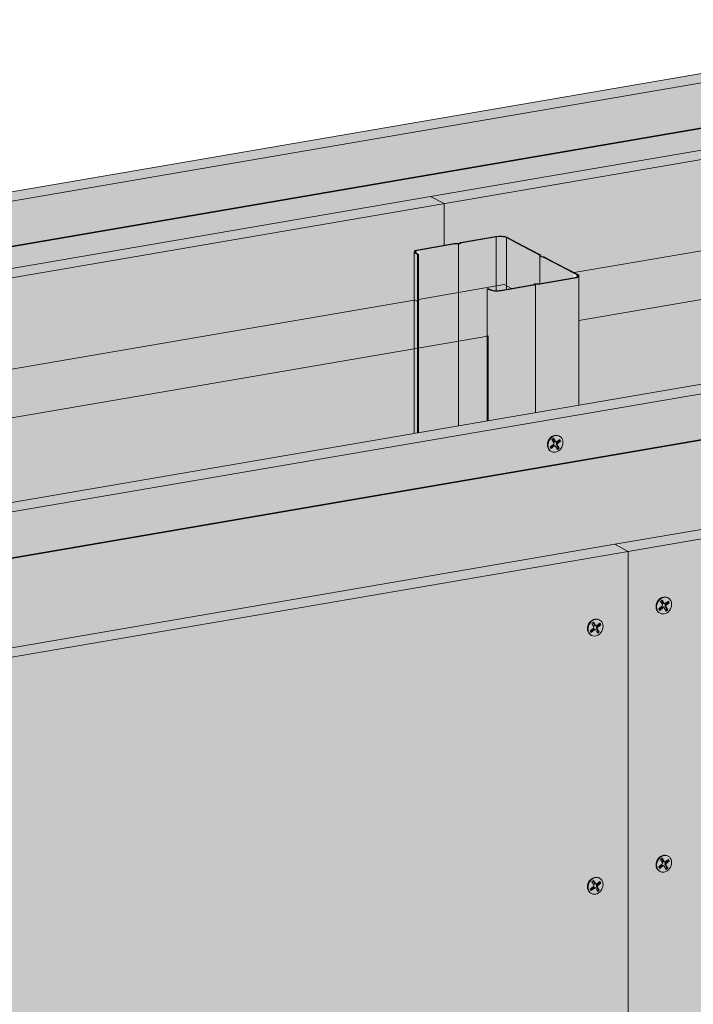
# Model space of a CAD drawing. Units: metres. Extents: x 1671 to 4753, y -1026 to 1243.
# Drawn here: x 4132 to 4443, y 282 to 737 of the extents above; entities that cross this region are included whole.
import ezdxf

# ---------------------------------------------------------------- set-up
doc = ezdxf.new("R2010")
doc.units = ezdxf.units.M
for name, color, linetype in [('Rigips Befestigungen', 8, 'Continuous'), ('Rigips Dämmung', 3, 'Continuous'), ('Rigips Profile 2', 5, 'Continuous')]:
    doc.layers.add(name, color=color, linetype=linetype)
for name, color, linetype, true_color in [('Rigips Schr Dämmung FH', 7, 'Continuous', 0xeddf9e), ('Rigips Schr Profile PS', 7, 'Continuous', 0xd5e5ec), ('Rigips Schr Rigidur PS', 7, 'Continuous', 0xf7df7d), ('Rigips Schraffur Stahlblechtafeln', 7, 'Continuous', 0x95bed0)]:
    doc.layers.add(name, color=color, linetype=linetype, true_color=true_color)

msp = doc.modelspace()

# ---------------------------------------------------------------- hatches: boundary and pattern name
at = {"layer": 'Rigips Schr Dämmung FH'}
h = msp.add_hatch(color=256, dxfattribs=at)
h.dxf.hatch_style = 1
h.paths.add_polyline_path([(3697.29, 158.82), (3804.86, 295.29), (3804.86, 333.01), (3649.5, 136.01), (3649.5, -23.52), (3697.29, -15.32)])
h.paths.add_polyline_path([(3649.5, 136.01), (3617.33, 153.03), (3617.33, -42.42), (3618.75, -43.17), (3621.46, -42.7), (3622.26, -44.98), (3622.35, -45.08), (3643.09, -56.05), (3646.42, -55.48), (3646.42, -24.04), (3649.5, -23.52)])
edge = h.paths.add_edge_path()
edge.add_ellipse((3804.56, 332.9), major_axis=(0.272, 0.323), ratio=0.389809, start_angle=274.7976, end_angle=335.1872)
edge.add_ellipse((3804.56, 332.9), major_axis=(0.272, 0.323), ratio=0.389809, start_angle=335.1872, end_angle=364.7976)
edge.add_line((3804.82, 333.23), (3804.28, 333.51))
edge.add_ellipse((3804.55, 333.84), major_axis=(-0.272, -0.323), ratio=0.389809, start_angle=288.57, end_angle=364.7976, ccw=False)
edge.add_line((3804.34, 333.84), (3804.34, 384.84))
edge.add_line((3804.34, 384.84), (3804.86, 384.93))
edge.add_line((3804.86, 384.93), (3805.85, 384.4))
edge.add_ellipse((3808.81, 384.91), major_axis=(-3.4, 0), ratio=0.301211, start_angle=29.6439, end_angle=119.6575)
edge.add_line((3810.49, 384.02), (3825.27, 386.55))
edge.add_ellipse((3825.07, 386.66), major_axis=(-0.4, 0), ratio=0.301211, start_angle=119.6507, end_angle=136.1594)
edge.add_line((3825.36, 386.57), (3826.61, 387.24))
edge.add_line((3826.61, 387.24), (3826.61, 387.07))
edge.add_line((3826.61, 387.07), (3828.19, 387.06))
edge.add_ellipse((3828.1, 387.18), major_axis=(-0.4, 0), ratio=0.301211, start_angle=103.142, end_angle=119.6506)
edge.add_line((3828.3, 387.07), (3834.93, 388.21))
edge.add_line((3834.93, 388.21), (3812.23, 400.22))
edge.add_line((3812.23, 400.22), (3772.65, 350))
edge.add_line((3772.65, 350), (3772.65, 349.12))
edge.add_ellipse((3772.58, 348.39), major_axis=(0.272, 0.323), ratio=0.389809, start_angle=305.5365, end_angle=364.8379, ccw=False)
edge.add_line((3772.92, 348.56), (3771.96, 347.34))
edge.add_line((3771.96, 347.34), (3771.11, 347.79))
edge.add_ellipse((3770.85, 347.46), major_axis=(0.272, 0.323), ratio=0.389809, start_angle=4.8379, end_angle=94.8114)
edge.add_line((3770.7, 347.54), (3617.33, 153.03))
edge.add_line((3617.33, 153.03), (3649.5, 136.01))
edge.add_line((3649.5, 136.01), (3804.71, 332.82))
edge = h.paths.add_edge_path()
edge.add_line((3954.58, 523.04), (3922.41, 540.06))
edge.add_line((3922.41, 540.06), (3834.31, 428.33))
edge.add_line((3834.31, 428.33), (3817.21, 406.64))
edge.add_line((3817.21, 406.64), (3818.28, 406.08))
edge.add_line((3818.28, 406.08), (3824.46, 402.81))
edge.add_line((3824.46, 402.81), (3829.14, 400.33))
edge.add_line((3829.14, 400.33), (3829.21, 399.76))
edge.add_ellipse((3829.31, 399.76), major_axis=(-0.1, 0), ratio=0.301211, start_angle=1.9678, end_angle=57.3336)
edge.add_line((3829.25, 399.73), (3830.85, 399.42))
edge.add_line((3830.85, 399.42), (3835.48, 396.97))
edge.add_line((3835.48, 396.97), (3841.67, 393.7))
edge.add_line((3841.67, 393.7), (3846.89, 390.94))
edge.add_ellipse((3842.7, 390.72), major_axis=(-4, 0), ratio=0.301211, start_angle=119.6507, end_angle=180)
edge.add_line((3846.7, 390.72), (3846.7, 386.24))
edge.add_line((3846.7, 386.24), (3866.46, 411.31))
edge.add_line((3866.46, 411.31), (3954.58, 523.04))
edge = h.paths.add_edge_path()
edge.add_line((4075.92, 543.81), (4075.92, 544.26))
edge.add_line((4075.92, 544.26), (4075.87, 544.28))
edge.add_ellipse((4076.13, 544.33), major_axis=(-0.3, 0), ratio=0.301211, start_angle=313.3828, end_angle=389.6104, ccw=False)
edge.add_line((4075.92, 544.39), (4075.92, 566.36))
edge.add_line((4075.92, 566.36), (4044.23, 560.93))
edge.add_line((4044.23, 560.93), (4044.23, 560.47))
edge.add_line((4044.23, 560.47), (4044.56, 560.29))
edge.add_line((4044.56, 560.29), (4043.54, 560.11))
edge.add_line((4043.54, 560.11), (4042.69, 560.56))
edge.add_ellipse((4042.43, 560.52), major_axis=(0.3, 0), ratio=0.301211, start_angle=29.6507, end_angle=119.6242)
edge.add_line((4042.28, 560.59), (3922.41, 540.06))
edge.add_line((3922.41, 540.06), (3954.58, 523.04))
edge.add_line((3954.58, 523.04), (4075.92, 543.81))
h.paths.add_polyline_path([(4076.44, 543.9), (3954.58, 523.04), (3866.46, 411.31), (3846.7, 386.24), (3846.7, 348.37), (3953.42, 483.77), (4076.44, 504.86)])
h.paths.add_polyline_path([(4348.02, 590.47), (4138.04, 554.52), (4118.28, 551.13), (4118.28, 512.03), (4348.02, 551.43)])
edge = h.paths.add_edge_path()
edge.add_line((4347.5, 590.38), (4347.5, 590.82))
edge.add_line((4347.5, 590.82), (4347.45, 590.85))
edge.add_ellipse((4347.71, 590.9), major_axis=(-0.3, 0), ratio=0.301211, start_angle=313.3828, end_angle=389.6104, ccw=False)
edge.add_line((4347.5, 590.96), (4347.5, 612.93))
edge.add_line((4347.5, 612.93), (4315.81, 607.49))
edge.add_line((4315.81, 607.49), (4315.81, 607.03))
edge.add_line((4315.81, 607.03), (4316.15, 606.86))
edge.add_line((4316.15, 606.86), (4315.12, 606.68))
edge.add_line((4315.12, 606.68), (4314.27, 607.13))
edge.add_ellipse((4314.01, 607.08), major_axis=(0.3, 0), ratio=0.301211, start_angle=29.6507, end_angle=119.6242)
edge.add_line((4313.86, 607.16), (4115.99, 573.27))
edge.add_line((4115.99, 573.27), (4118.47, 571.95))
edge.add_ellipse((4114.28, 571.74), major_axis=(-4, 0), ratio=0.301211, start_angle=119.6507, end_angle=180)
edge.add_line((4118.28, 571.74), (4118.28, 551.13))
edge.add_line((4118.28, 551.13), (4138.04, 554.52))
edge.add_line((4138.04, 554.52), (4347.5, 590.38))
edge = h.paths.add_edge_path()
edge.add_line((4598.57, 655.98), (4566.88, 650.54))
edge.add_line((4566.88, 650.54), (4566.88, 650.08))
edge.add_line((4566.88, 650.08), (4567.22, 649.91))
edge.add_line((4567.22, 649.91), (4566.19, 649.73))
edge.add_line((4566.19, 649.73), (4565.34, 650.18))
edge.add_ellipse((4565.08, 650.13), major_axis=(0.3, 0), ratio=0.301211, start_angle=29.6507, end_angle=119.6242)
edge.add_line((4564.94, 650.21), (4387.58, 619.83))
edge.add_line((4387.58, 619.83), (4390.05, 618.52))
edge.add_ellipse((4385.86, 618.3), major_axis=(-4, 0), ratio=0.301211, start_angle=119.6507, end_angle=180)
edge.add_line((4389.86, 618.3), (4389.86, 597.7))
edge.add_line((4389.86, 597.7), (4598.57, 633.43))
edge.add_line((4598.57, 633.43), (4598.57, 633.87))
edge.add_line((4598.57, 633.87), (4598.52, 633.9))
edge.add_ellipse((4598.78, 633.94), major_axis=(-0.3, 0), ratio=0.301211, start_angle=313.3828, end_angle=389.6104, ccw=False)
edge.add_line((4598.57, 634.01), (4598.57, 655.98))
h.paths.add_polyline_path([(4599.09, 633.52), (4389.86, 597.7), (4389.86, 558.6), (4599.09, 594.48)])
at = {"layer": 'Rigips Schr Profile PS'}
h = msp.add_hatch(color=256, dxfattribs=at)
h.dxf.hatch_style = 1
edge = h.paths.add_edge_path()
edge.add_ellipse((4385.86, 618.3), major_axis=(-3.4, 0), ratio=0.301211, start_angle=119.6439, end_angle=209.6507)
edge.add_line((4388.81, 618.81), (4384.31, 621.2))
edge.add_line((4384.31, 621.2), (4378.12, 624.47))
edge.add_line((4378.12, 624.47), (4373.62, 626.85))
edge.add_ellipse((4373.27, 626.79), major_axis=(-0.4, 0), ratio=0.301211, start_angle=209.6507, end_angle=237.3336)
edge.add_line((4373.48, 626.9), (4372.09, 627.16))
edge.add_ellipse((4372.47, 627.34), major_axis=(-0.7, 0), ratio=0.301211, start_angle=1.9678, end_angle=57.3336)
edge.add_line((4372.09, 627.16), (4373.57, 626.88))
edge.add_line((4373.57, 626.88), (4378.12, 624.47))
edge.add_line((4378.12, 624.47), (4384.31, 621.2))
edge.add_line((4384.31, 621.2), (4388.81, 618.81))
edge.add_ellipse((4385.86, 618.3), major_axis=(-3.4, 0), ratio=0.301211, start_angle=119.6439, end_angle=209.6507, ccw=False)
edge.add_line((4387.54, 617.41), (4371.39, 614.64))
edge.add_line((4371.39, 614.64), (4369.78, 614.65))
edge.add_ellipse((4369.77, 614.49), major_axis=(-0.55, 0), ratio=0.301211, start_angle=268.8324, end_angle=330.469)
edge.add_line((4369.29, 614.57), (4368.51, 614.15))
edge.add_ellipse((4368.23, 614.24), major_axis=(-0.4, 0), ratio=0.301211, start_angle=119.6507, end_angle=136.1594, ccw=False)
edge.add_line((4368.43, 614.14), (4353.65, 611.6))
edge.add_ellipse((4351.97, 612.49), major_axis=(-3.4, 0), ratio=0.301211, start_angle=85.9162, end_angle=119.6575, ccw=False)
edge.add_ellipse((4351.97, 612.49), major_axis=(-3.4, 0), ratio=0.301211, start_angle=29.6439, end_angle=85.9162, ccw=False)
edge.add_line((4349.01, 611.99), (4348.02, 612.51))
edge.add_line((4348.02, 612.51), (4347.5, 612.42))
edge.add_line((4347.5, 612.42), (4348.49, 611.9))
edge.add_ellipse((4351.97, 612.49), major_axis=(-4, 0), ratio=0.301211, start_angle=29.6507, end_angle=119.6507)
edge.add_line((4353.95, 611.45), (4368.67, 613.97))
edge.add_ellipse((4368.18, 614.23), major_axis=(-1, 0), ratio=0.301211, start_angle=119.6507, end_angle=150.469)
edge.add_line((4369.05, 614.08), (4369.79, 614.48))
edge.add_line((4369.79, 614.48), (4371.29, 614.47))
edge.add_ellipse((4371.31, 614.77), major_axis=(-1, 0), ratio=0.301211, start_angle=88.8324, end_angle=119.6507)
edge.add_line((4371.81, 614.51), (4387.84, 617.26))
edge.add_ellipse((4385.86, 618.3), major_axis=(-4, 0), ratio=0.301211, start_angle=119.6507, end_angle=180)
edge.add_ellipse((4385.86, 618.3), major_axis=(-4, 0), ratio=0.301211, start_angle=180, end_angle=209.6507)
edge.add_line((4389.34, 618.9), (4384.83, 621.29))
edge.add_line((4384.83, 621.29), (4378.64, 624.56))
edge.add_line((4378.64, 624.56), (4374.14, 626.94))
edge.add_ellipse((4373.27, 626.79), major_axis=(-1, 0), ratio=0.301211, start_angle=209.6507, end_angle=237.3336)
edge.add_line((4373.81, 627.05), (4372.37, 627.33))
edge.add_line((4372.37, 627.33), (4372.31, 627.84))
edge.add_ellipse((4371.31, 627.83), major_axis=(-1, 0), ratio=0.301211, start_angle=181.9678, end_angle=209.6507)
edge.add_line((4372.18, 627.98), (4367.62, 630.39))
edge.add_line((4367.62, 630.39), (4361.44, 633.66))
edge.add_line((4361.44, 633.66), (4356.88, 636.07))
edge.add_ellipse((4353.41, 635.48), major_axis=(-4, 0), ratio=0.301211, start_angle=209.6507, end_angle=299.6507)
edge.add_line((4351.43, 636.52), (4335.4, 633.78))
edge.add_ellipse((4335.89, 633.51), major_axis=(-1, 0), ratio=0.301211, start_angle=299.6507, end_angle=330.469)
edge.add_line((4335.02, 633.66), (4334.28, 633.27))
edge.add_line((4334.28, 633.27), (4332.78, 633.28))
edge.add_ellipse((4332.75, 632.98), major_axis=(-1, 0), ratio=0.301211, start_angle=268.8324, end_angle=299.6507)
edge.add_line((4332.26, 633.24), (4315.8, 630.41))
edge.add_ellipse((4317.78, 629.37), major_axis=(-4, 0), ratio=0.301211, start_angle=299.6507, end_angle=360)
edge.add_ellipse((4317.78, 629.37), major_axis=(-4, 0), ratio=0.301211, start_angle=360, end_angle=389.6507)
edge.add_line((4314.3, 628.77), (4315.29, 628.25))
edge.add_line((4315.29, 628.25), (4315.81, 628.34))
edge.add_line((4315.81, 628.34), (4314.82, 628.86))
edge.add_ellipse((4317.78, 629.37), major_axis=(-3.4, 0), ratio=0.301211, start_angle=299.6439, end_angle=389.6575, ccw=False)
edge.add_line((4316.09, 630.26), (4332.68, 633.1))
edge.add_line((4332.68, 633.1), (4334.29, 633.09))
edge.add_ellipse((4334.3, 633.26), major_axis=(-0.55, 0), ratio=0.301211, start_angle=88.8324, end_angle=150.469)
edge.add_line((4334.78, 633.18), (4335.56, 633.59))
edge.add_ellipse((4335.84, 633.5), major_axis=(-0.4, 0), ratio=0.301211, start_angle=299.6507, end_angle=316.1594, ccw=False)
edge.add_line((4335.64, 633.61), (4351.72, 636.37))
edge.add_ellipse((4353.41, 635.48), major_axis=(-3.4, 0), ratio=0.301211, start_angle=209.6507, end_angle=299.6575, ccw=False)
edge.add_line((4356.36, 635.98), (4356.36, 612.07))
edge.add_line((4356.36, 612.07), (4368.43, 614.14))
edge.add_ellipse((4368.23, 614.24), major_axis=(-0.4, 0), ratio=0.301211, start_angle=119.6507, end_angle=136.1594)
edge.add_line((4368.52, 614.16), (4369.34, 614.6))
edge.add_ellipse((4369.77, 614.49), major_axis=(-0.55, 0), ratio=0.301211, start_angle=268.8324, end_angle=330.469, ccw=False)
edge.add_line((4369.78, 614.65), (4371.35, 614.64))
edge.add_ellipse((4371.26, 614.76), major_axis=(-0.4, 0), ratio=0.301211, start_angle=103.142, end_angle=119.6506)
edge.add_line((4371.46, 614.66), (4387.54, 617.41))
edge = h.paths.add_edge_path(flags=16)
edge.add_ellipse((4371.31, 627.83), major_axis=(-0.4, 0), ratio=0.301211, start_angle=181.9678, end_angle=209.6507)
edge.add_line((4371.69, 627.87), (4371.66, 627.89))
edge.add_ellipse((4371.31, 627.83), major_axis=(-0.4, 0), ratio=0.301211, start_angle=181.9678, end_angle=209.6507, ccw=False)
edge.add_line((4371.71, 627.85), (4371.71, 627.83))
edge = h.paths.add_edge_path(flags=17)
edge.add_ellipse((4353.41, 635.48), major_axis=(-3.4, 0), ratio=0.301211, start_angle=209.6507, end_angle=299.6575)
edge.add_line((4351.72, 636.37), (4351.72, 611.47))
edge.add_ellipse((4351.97, 612.49), major_axis=(-3.4, 0), ratio=0.301211, start_angle=85.9162, end_angle=119.6575)
edge.add_line((4353.65, 611.6), (4356.36, 612.07))
edge.add_line((4356.36, 612.07), (4356.36, 635.98))
edge = h.paths.add_edge_path()
edge.add_line((4351.72, 636.37), (4335.64, 633.61))
edge.add_ellipse((4335.84, 633.5), major_axis=(-0.4, 0), ratio=0.301211, start_angle=299.6507, end_angle=316.1594)
edge.add_line((4335.55, 633.59), (4334.73, 633.15))
edge.add_ellipse((4334.3, 633.26), major_axis=(-0.55, 0), ratio=0.301211, start_angle=88.8324, end_angle=150.469, ccw=False)
edge.add_line((4334.29, 633.09), (4334.29, 549.07))
edge.add_line((4334.29, 549.07), (4347.5, 551.34))
edge.add_line((4347.5, 551.34), (4347.5, 612.42))
edge.add_line((4347.5, 612.42), (4348.02, 612.51))
edge.add_line((4348.02, 612.51), (4349.01, 611.99))
edge.add_ellipse((4351.97, 612.49), major_axis=(-3.4, 0), ratio=0.301211, start_angle=29.6439, end_angle=85.9162)
edge.add_line((4351.72, 611.47), (4351.72, 636.37))
edge = h.paths.add_edge_path()
edge.add_line((4334.29, 633.09), (4332.72, 633.1))
edge.add_ellipse((4332.81, 632.98), major_axis=(-0.4, 0), ratio=0.301211, start_angle=283.142, end_angle=299.6506)
edge.add_line((4332.61, 633.09), (4316.09, 630.26))
edge.add_ellipse((4317.78, 629.37), major_axis=(-3.4, 0), ratio=0.301211, start_angle=299.6439, end_angle=389.6575)
edge.add_line((4314.82, 628.86), (4315.81, 628.34))
edge.add_line((4315.81, 628.34), (4315.81, 545.9))
edge.add_line((4315.81, 545.9), (4334.29, 549.07))
edge.add_line((4334.29, 549.07), (4334.29, 633.09))
edge = h.paths.add_edge_path()
edge.add_line((4315.29, 628.25), (4314.3, 628.77))
edge.add_ellipse((4317.78, 629.37), major_axis=(-4, 0), ratio=0.301211, start_angle=360, end_angle=389.6507, ccw=False)
edge.add_line((4313.78, 629.26), (4313.78, 545.55))
edge.add_line((4313.78, 545.55), (4315.29, 545.81))
edge.add_line((4315.29, 545.81), (4315.29, 628.25))
h = msp.add_hatch(color=256, dxfattribs=at)
h.dxf.hatch_style = 1
edge = h.paths.add_edge_path()
edge.add_ellipse((4385.86, 618.3), major_axis=(-4, 0), ratio=0.301211, start_angle=119.6507, end_angle=180, ccw=False)
edge.add_line((4387.84, 617.26), (4371.73, 614.5))
edge.add_ellipse((4371.31, 614.77), major_axis=(-1, 0), ratio=0.301211, start_angle=88.8324, end_angle=119.6507, ccw=False)
edge.add_line((4371.29, 614.47), (4369.82, 614.48))
edge.add_ellipse((4369.84, 614.45), major_axis=(-0.1, 0), ratio=0.301211, start_angle=283.1421, end_angle=316.1592)
edge.add_line((4369.77, 614.47), (4369.77, 555.16))
edge.add_line((4369.77, 555.16), (4389.86, 558.6))
edge.add_line((4389.86, 558.6), (4389.86, 618.3))
edge = h.paths.add_edge_path()
edge.add_line((4369.77, 614.47), (4368.99, 614.05))
edge.add_ellipse((4368.18, 614.23), major_axis=(-1, 0), ratio=0.301211, start_angle=119.6507, end_angle=150.469, ccw=False)
edge.add_line((4368.67, 613.97), (4353.95, 611.45))
edge.add_ellipse((4351.97, 612.49), major_axis=(-4, 0), ratio=0.301211, start_angle=29.6507, end_angle=119.6507, ccw=False)
edge.add_line((4348.49, 611.9), (4347.5, 612.42))
edge.add_line((4347.5, 612.42), (4347.5, 551.34))
edge.add_line((4347.5, 551.34), (4369.77, 555.16))
edge.add_line((4369.77, 555.16), (4369.77, 614.47))
at = {"layer": 'Rigips Schr Rigidur PS', "true_color": 0xbfbfbf}
h = msp.add_hatch(color=9, dxfattribs=at)
h.dxf.hatch_style = 1
h.paths.add_polyline_path([(4054.1, 640.18), (4047.92, 643.46), (3861.54, 611.5), (3867.72, 608.23)])
h.paths.add_polyline_path([(4597.26, 733.32), (4591.08, 736.59), (4047.92, 643.46), (4054.1, 640.18)])
h.paths.add_polyline_path([(4327.58, 651.67), (4321.4, 654.94), (3884.28, 579.99), (3890.46, 576.72)])
h.paths.add_polyline_path([(4603.51, 698.98), (4597.32, 702.26), (4321.4, 654.94), (4327.58, 651.67)])
h.paths.add_polyline_path([(4650.26, 598.92), (4644.07, 602.19), (4100.91, 509.06), (4107.1, 505.78)])
h.paths.add_polyline_path([(4656.81, 533.02), (4656.81, 533.02), (4650.63, 536.29), (4406.42, 494.42), (4412.61, 491.15)])
h.paths.add_polyline_path([(4412.61, 491.15), (4406.42, 494.42), (4004.73, 425.54), (4010.92, 422.27)])
h.paths.add_polyline_path([(4107.1, 505.78), (4100.91, 509.06), (3953.42, 483.77), (3959.6, 480.49)])
at = {"layer": 'Rigips Schr Rigidur PS'}
h = msp.add_hatch(color=256, dxfattribs=at)
h.dxf.hatch_style = 1
h.paths.add_polyline_path([(4412.61, 491.15), (4010.92, 422.27), (3869.45, 242.79), (3869.45, -35.58), (4412.61, 57.56)])
h.paths.add_polyline_path([(3869.45, 242.79), (3772.17, 119.38), (3772.17, -52.26), (3869.45, -35.58)], flags=17)
h.paths.add_polyline_path([(4656.81, 533.02), (4412.61, 491.15), (4412.61, 57.56), (4656.81, 99.43)])
h.paths.add_polyline_path([(4650.26, 577.8), (4650.26, 598.92), (4107.1, 505.78), (4107.1, 484.62)])
h.paths.add_polyline_path([(4107.1, 505.78), (3959.6, 480.49), (3703.48, 155.55), (3703.48, -59.27), (3734.45, -53.96), (3734.45, 137.67), (3981.27, 463.03), (4107.1, 484.62)])
edge = h.paths.add_edge_path()
edge.add_line((4564.85, 650.19), (4564.85, 672.42))
edge.add_ellipse((4568.85, 672.42), major_axis=(-4, 0), ratio=0.301211, start_angle=299.6507, end_angle=360, ccw=False)
edge.add_ellipse((4568.85, 672.42), major_axis=(-3.4, 0), ratio=0.301211, start_angle=299.6439, end_angle=389.6575, ccw=False)
edge.add_ellipse((4568.85, 672.42), major_axis=(-4, 0), ratio=0.301211, start_angle=299.6507, end_angle=360, ccw=False)
edge.add_line((4566.87, 673.46), (4583.57, 676.33))
edge.add_line((4583.57, 676.33), (4585.32, 676.32))
edge.add_ellipse((4585.3, 676.35), major_axis=(-0.1, 0), ratio=0.301211, start_angle=103.1421, end_angle=136.1592)
edge.add_line((4585.37, 676.33), (4586.23, 676.78))
edge.add_line((4586.23, 676.78), (4603.51, 679.75))
edge.add_line((4603.51, 679.75), (4603.51, 698.98))
edge.add_line((4603.51, 698.98), (4327.58, 651.67))
edge.add_line((4327.58, 651.67), (4327.58, 632.43))
edge.add_line((4327.58, 632.43), (4332.5, 633.28))
edge.add_line((4332.5, 633.28), (4334.25, 633.27))
edge.add_ellipse((4334.23, 633.3), major_axis=(-0.1, 0), ratio=0.301211, start_angle=103.1421, end_angle=136.1592)
edge.add_line((4334.3, 633.28), (4335.16, 633.73))
edge.add_line((4335.16, 633.73), (4352.17, 636.65))
edge.add_ellipse((4353.41, 635.48), major_axis=(-4, 0), ratio=0.301211, start_angle=209.6507, end_angle=299.6507, ccw=False)
edge.add_line((4356.88, 636.07), (4361.44, 633.66))
edge.add_line((4361.44, 633.66), (4367.62, 630.39))
edge.add_line((4367.62, 630.39), (4372.3, 627.91))
edge.add_line((4372.3, 627.91), (4372.37, 627.34))
edge.add_ellipse((4372.47, 627.34), major_axis=(-0.1, 0), ratio=0.301211, start_angle=1.9678, end_angle=57.3336)
edge.add_line((4372.41, 627.32), (4374.01, 627.01))
edge.add_line((4374.01, 627.01), (4378.64, 624.56))
edge.add_line((4378.64, 624.56), (4384.83, 621.29))
edge.add_line((4384.83, 621.29), (4387.58, 619.83))
edge.add_line((4387.58, 619.83), (4564.85, 650.19))
edge = h.paths.add_edge_path()
edge.add_ellipse((4317.78, 629.37), major_axis=(-4, 0), ratio=0.301211, start_angle=299.6507, end_angle=360, ccw=False)
edge.add_ellipse((4317.78, 629.37), major_axis=(-3.4, 0), ratio=0.301211, start_angle=299.6439, end_angle=389.6575, ccw=False)
edge.add_ellipse((4317.78, 629.37), major_axis=(-4, 0), ratio=0.301211, start_angle=299.6507, end_angle=360, ccw=False)
edge.add_line((4315.8, 630.41), (4327.58, 632.43))
edge.add_line((4327.58, 632.43), (4327.58, 651.67))
edge.add_line((4327.58, 651.67), (3890.46, 576.72))
edge.add_line((3890.46, 576.72), (3783.55, 436.08))
edge.add_line((3783.55, 436.08), (3783.55, 404.7))
edge.add_line((3783.55, 404.7), (3789.34, 405.69))
edge.add_line((3789.34, 405.69), (3791.09, 405.68))
edge.add_ellipse((3791.06, 405.71), major_axis=(-0.1, 0), ratio=0.301211, start_angle=103.1421, end_angle=136.1592)
edge.add_line((3791.14, 405.69), (3792, 406.15))
edge.add_line((3792, 406.15), (3809.01, 409.07))
edge.add_ellipse((3810.25, 407.89), major_axis=(-4, 0), ratio=0.301211, start_angle=209.6507, end_angle=299.6507, ccw=False)
edge.add_line((3813.72, 408.49), (3817.21, 406.64))
edge.add_line((3817.21, 406.64), (3834.31, 428.33))
edge.add_line((3834.31, 428.33), (3922.41, 540.06))
edge.add_line((3922.41, 540.06), (4042.19, 560.58))
edge.add_line((4042.19, 560.58), (4042.19, 582.8))
edge.add_ellipse((4046.19, 582.8), major_axis=(-4, 0), ratio=0.301211, start_angle=299.6507, end_angle=360, ccw=False)
edge.add_ellipse((4046.19, 582.8), major_axis=(-3.4, 0), ratio=0.301211, start_angle=299.6439, end_angle=389.6575, ccw=False)
edge.add_ellipse((4046.19, 582.8), major_axis=(-4, 0), ratio=0.301211, start_angle=299.6507, end_angle=360, ccw=False)
edge.add_line((4044.22, 583.85), (4060.92, 586.71))
edge.add_line((4060.92, 586.71), (4062.67, 586.7))
edge.add_ellipse((4062.64, 586.73), major_axis=(-0.1, 0), ratio=0.301211, start_angle=103.1421, end_angle=136.1592)
edge.add_line((4062.72, 586.71), (4063.58, 587.17))
edge.add_line((4063.58, 587.17), (4080.59, 590.08))
edge.add_ellipse((4081.83, 588.91), major_axis=(-4, 0), ratio=0.301211, start_angle=209.6507, end_angle=299.6507, ccw=False)
edge.add_line((4085.3, 589.51), (4089.86, 587.1))
edge.add_line((4089.86, 587.1), (4096.04, 583.82))
edge.add_line((4096.04, 583.82), (4100.72, 581.35))
edge.add_line((4100.72, 581.35), (4100.79, 580.77))
edge.add_ellipse((4100.89, 580.78), major_axis=(-0.1, 0), ratio=0.301211, start_angle=1.9678, end_angle=57.3336)
edge.add_line((4100.83, 580.75), (4102.43, 580.44))
edge.add_line((4102.43, 580.44), (4107.06, 577.99))
edge.add_line((4107.06, 577.99), (4113.25, 574.72))
edge.add_line((4113.25, 574.72), (4115.99, 573.27))
edge.add_line((4115.99, 573.27), (4313.78, 607.14))
edge.add_line((4313.78, 607.14), (4313.78, 629.37))
edge = h.paths.add_edge_path(flags=17)
edge.add_line((3770.61, 347.42), (3770.61, 401.78))
edge.add_ellipse((3774.61, 401.78), major_axis=(-4, 0), ratio=0.301211, start_angle=299.6507, end_angle=360, ccw=False)
edge.add_ellipse((3774.61, 401.78), major_axis=(-3.4, 0), ratio=0.301211, start_angle=299.6439, end_angle=389.6575, ccw=False)
edge.add_ellipse((3774.61, 401.78), major_axis=(-4, 0), ratio=0.301211, start_angle=299.6507, end_angle=360, ccw=False)
edge.add_line((3772.64, 402.83), (3783.55, 404.7))
edge.add_line((3783.55, 404.7), (3783.55, 436.08))
edge.add_line((3783.55, 436.08), (3595.02, 188.06))
edge.add_line((3595.02, 188.06), (3595.02, -44.16))
edge.add_line((3595.02, -44.16), (3609.99, -41.6))
edge.add_ellipse((3611.49, -39.89), major_axis=(-0.68, 3.94), ratio=0.471735, start_angle=70.0251, end_angle=110.881, ccw=False)
edge.add_line((3609.51, -38.85), (3609.51, -4.52))
edge.add_line((3609.51, -4.52), (3617.33, -3.18))
edge.add_line((3617.33, -3.18), (3617.33, 153.03))
edge.add_line((3617.33, 153.03), (3770.61, 347.42))
h.paths.add_polyline_path([(3875.43, 588.78), (4054.1, 619.43), (4054.1, 640.18), (3867.72, 608.23), (3558.36, 201.25), (3558.36, -45.79), (3576.56, -42.67), (3576.56, 194.81)])
h.paths.add_polyline_path([(4597.26, 712.61), (4597.26, 733.32), (4054.1, 640.18), (4054.1, 619.43)])
edge = h.paths.add_edge_path()
edge.add_line((3869.45, -35.58), (4412.61, 57.56))
at = {"layer": 'Rigips Schraffur Stahlblechtafeln'}
h = msp.add_hatch(color=256, dxfattribs=at)
h.dxf.hatch_style = 1
h.paths.add_polyline_path([(4406.42, 494.42), (4649.08, 536.03), (4649.08, 577.26), (4034.96, 471.93), (4034.96, 430.73)])
h.paths.add_polyline_path([(4034.52, 471.85), (3981.72, 462.8), (3734.88, 137.42), (3734.88, -54.21), (3765.99, -48.98), (3765.99, 122.65), (3863.26, 246.06), (4004.73, 425.54), (4034.52, 430.65)])
h.paths.add_polyline_path([(4117.32, 619.95), (4117.32, 629.94), (3875.86, 588.53), (3576.99, 194.56), (3576.99, -42.92), (3588.84, -40.89), (3588.84, 191.33), (3777.37, 439.35), (3884.28, 579.99)])
h.paths.add_polyline_path([(4321.4, 654.94), (4597.7, 702.32), (4597.7, 712.34), (4117.32, 629.94), (4117.32, 619.95)])

# ---------------------------------------------------------------- linework, layer by layer
at = {"linetype": 'Continuous', "lineweight": 0, "extrusion": (0, 0.953558, 0.301211)}
for p, q in [((4591.08, 736.59), (4047.92, 643.46)), ((4054.1, 640.18), (4597.26, 733.32)), ((4321.4, 654.94), (4597.32, 702.26)), ((4603.51, 698.98), (3890.46, 576.72)), ((3884.28, 579.99), (4321.4, 654.94)), ((4327.58, 651.67), (4321.4, 654.94)), ((4327.58, 632.43), (4327.58, 651.67)), ((4100.91, 509.06), (4644.07, 602.19)), ((4650.26, 598.92), (4107.1, 505.78)), ((4406.42, 494.42), (4650.63, 536.29)), ((4656.81, 533.02), (4412.61, 491.15)), ((4004.73, 425.54), (4406.42, 494.42)), ((4412.61, 491.15), (4010.92, 422.27)), ((4408.4, 493.37), (4406.42, 494.42)), ((4406.42, 494.42), (4412.61, 491.15)), ((4412.61, 491.15), (4412.61, 57.56))]:
    msp.add_line(p, q, dxfattribs=at)
at = {"layer": 'Rigips Befestigungen', "linetype": 'Continuous', "lineweight": 0, "extrusion": (0, 0.953558, 0.301211)}
for p, q in [((4377.33, 542.74), (4378.08, 543.35)), ((4378.2, 541.24), (4377.33, 542.74)), ((4378.59, 541.92), (4377.86, 543.17)), ((4378.08, 543.35), (4378.96, 541.82)), ((4378.96, 541.82), (4378.59, 541.92)), ((4379.21, 541.65), (4378.88, 541.71)), ((4379.55, 541.74), (4381, 542.86)), ((4379.66, 541.24), (4380.99, 542.26)), ((4380, 541.01), (4379.66, 541.24)), ((4381.41, 542.09), (4380, 541.01)), ((4380.63, 544.46), (4380.88, 544.33)), ((4380.99, 542.26), (4380.77, 542.68)), ((4381.41, 542.09), (4380.99, 542.26)), ((4381, 542.86), (4381.41, 542.09)), ((4376.53, 539.35), (4378.04, 540.56)), ((4376.97, 538.6), (4376.53, 539.35)), ((4376.77, 538.95), (4378.13, 540.04)), ((4376.89, 537.39), (4377.14, 537.25)), ((4378.47, 539.81), (4376.97, 538.6)), ((4378.47, 539.81), (4378.13, 540.04)), ((4379.01, 539.81), (4378.78, 540.05)), ((4379.94, 538.23), (4379.07, 539.74)), ((4379.83, 540.32), (4379.45, 540.41)), ((4380.27, 539.01), (4379.45, 540.41)), ((4379.73, 538.58), (4380.27, 539.01)), ((4379.83, 540.32), (4380.69, 538.84)), ((4380.69, 538.84), (4379.94, 538.23)), ((4380.69, 538.84), (4380.27, 539.01)), ((4427.46, 468.08), (4428.22, 468.68)), ((4428.72, 467.25), (4428, 468.51)), ((4428.22, 468.68), (4429.1, 467.16)), ((4429.68, 467.08), (4431.13, 468.19)), ((4430.77, 469.79), (4431.01, 469.66)), ((4431.13, 468.19), (4431.55, 467.42)), ((4426.67, 464.68), (4428.17, 465.9)), ((4427.1, 463.93), (4426.67, 464.68)), ((4426.9, 464.28), (4428.27, 465.38)), ((4428.61, 465.14), (4427.1, 463.93)), ((4428.33, 466.57), (4427.46, 468.08)), ((4428.61, 465.14), (4428.27, 465.38)), ((4429.1, 467.16), (4428.72, 467.25)), ((4429.15, 465.14), (4428.92, 465.38)), ((4429.34, 466.99), (4429.02, 467.04)), ((4430.07, 463.57), (4429.2, 465.07)), ((4429.97, 465.66), (4429.59, 465.75)), ((4430.4, 464.35), (4429.59, 465.75)), ((4429.8, 466.58), (4431.11, 467.59)), ((4430.14, 466.34), (4429.8, 466.58)), ((4429.87, 463.92), (4430.4, 464.35)), ((4429.97, 465.66), (4430.82, 464.17)), ((4430.82, 464.17), (4430.07, 463.57)), ((4431.55, 467.42), (4430.14, 466.34)), ((4430.82, 464.17), (4430.4, 464.35)), ((4431.11, 467.63), (4430.9, 468.01)), ((4431.55, 467.42), (4431.13, 467.6)), ((4399.13, 459.6), (4399.38, 459.47)), ((4427.03, 462.72), (4427.27, 462.59)), ((4395.04, 454.49), (4396.54, 455.7)), ((4395.27, 454.09), (4396.63, 455.19)), ((4396.97, 454.95), (4395.47, 453.74)), ((4395.83, 457.89), (4396.58, 458.49)), ((4396.7, 456.38), (4395.83, 457.89)), ((4397.09, 457.06), (4396.36, 458.31)), ((4396.58, 458.49), (4397.46, 456.97)), ((4396.97, 454.95), (4396.63, 455.19)), ((4397.46, 456.97), (4397.09, 457.06)), ((4397.51, 454.95), (4397.28, 455.19)), ((4397.71, 456.79), (4397.39, 456.85)), ((4398.44, 453.38), (4397.57, 454.88)), ((4398.33, 455.46), (4397.96, 455.56)), ((4398.77, 454.16), (4397.96, 455.56)), ((4398.05, 456.89), (4399.5, 458)), ((4398.16, 456.39), (4399.49, 457.41)), ((4398.5, 456.15), (4398.16, 456.39)), ((4398.33, 455.46), (4399.19, 453.98)), ((4399.91, 457.23), (4398.5, 456.15)), ((4399.49, 457.41), (4399.27, 457.82)), ((4399.91, 457.23), (4399.49, 457.41)), ((4399.5, 458), (4399.91, 457.23)), ((4395.47, 453.74), (4395.04, 454.49)), ((4395.39, 452.53), (4395.64, 452.4)), ((4398.24, 453.73), (4398.77, 454.16)), ((4399.19, 453.98), (4398.44, 453.38)), ((4399.19, 453.98), (4398.77, 454.16)), ((4430.77, 350.6), (4431.01, 350.47)), ((4426.67, 345.49), (4428.17, 346.7)), ((4427.1, 344.74), (4426.67, 345.49)), ((4426.9, 345.09), (4428.27, 346.19)), ((4428.61, 345.95), (4427.1, 344.74)), ((4427.46, 348.88), (4428.22, 349.49)), ((4428.33, 347.38), (4427.46, 348.88)), ((4428.72, 348.06), (4428, 349.31)), ((4428.22, 349.49), (4429.1, 347.96)), ((4428.61, 345.95), (4428.27, 346.19)), ((4429.1, 347.96), (4428.72, 348.06)), ((4429.15, 345.95), (4428.92, 346.19)), ((4429.34, 347.79), (4429.02, 347.85)), ((4430.07, 344.37), (4429.2, 345.88)), ((4429.97, 346.46), (4429.59, 346.55)), ((4430.4, 345.15), (4429.59, 346.55)), ((4429.68, 347.88), (4431.13, 349)), ((4429.8, 347.39), (4431.11, 348.39)), ((4430.14, 347.15), (4429.8, 347.39)), ((4429.97, 346.46), (4430.82, 344.98)), ((4431.55, 348.23), (4430.14, 347.15)), ((4431.11, 348.44), (4430.9, 348.82)), ((4431.13, 349), (4431.55, 348.23)), ((4431.55, 348.23), (4431.13, 348.41)), ((4427.03, 343.53), (4427.27, 343.4)), ((4429.87, 344.72), (4430.4, 345.15)), ((4430.82, 344.98), (4430.07, 344.37)), ((4430.82, 344.98), (4430.4, 345.15)), ((4395.04, 335.3), (4396.54, 336.51)), ((4395.83, 338.69), (4396.58, 339.3)), ((4396.7, 337.19), (4395.83, 338.69)), ((4397.09, 337.87), (4396.36, 339.12)), ((4396.58, 339.3), (4397.46, 337.77)), ((4397.46, 337.77), (4397.09, 337.87)), ((4397.71, 337.6), (4397.39, 337.65)), ((4398.33, 336.27), (4397.96, 336.36)), ((4398.77, 334.96), (4397.96, 336.36)), ((4398.05, 337.69), (4399.5, 338.81)), ((4398.16, 337.19), (4399.49, 338.21)), ((4398.5, 336.96), (4398.16, 337.19)), ((4399.91, 338.04), (4398.5, 336.96)), ((4399.13, 340.41), (4399.38, 340.27)), ((4399.49, 338.21), (4399.27, 338.63)), ((4399.91, 338.04), (4399.49, 338.21)), ((4399.5, 338.81), (4399.91, 338.04)), ((4395.47, 334.55), (4395.04, 335.3)), ((4395.27, 334.9), (4396.63, 335.99)), ((4395.39, 333.33), (4395.64, 333.2)), ((4396.97, 335.76), (4395.47, 334.55)), ((4396.97, 335.76), (4396.63, 335.99)), ((4397.51, 335.76), (4397.28, 335.99)), ((4398.44, 334.18), (4397.57, 335.69)), ((4398.24, 334.53), (4398.77, 334.96)), ((4398.33, 336.27), (4399.19, 334.79)), ((4399.19, 334.79), (4398.44, 334.18)), ((4399.19, 334.79), (4398.77, 334.96))]:
    msp.add_line(p, q, dxfattribs=at)
at = {"layer": 'Rigips Befestigungen', "linetype": 'Continuous', "lineweight": 0}
for centre, major_axis, start_param, end_param in [((4378.76, 540.92), (-1.87, -3.54), 3.141593, 6.283185), ((4377.82, 540.94), (-0.234, -0.442), 1.091859, 2.662655), ((4379.04, 542.28), (0.283, 0.535), 2.662655, 3.405725), ((4379.34, 542.13), (-0.234, -0.442), 5.804248, 7.348943), ((4379.91, 540.78), (0.283, 0.535), 1.065758, 2.662655), ((4380.21, 540.62), (-0.234, -0.442), 4.20735, 5.804248), ((4378.39, 539.59), (0.283, 0.535), 6.019053, 7.375044), ((4378.69, 539.43), (-0.234, -0.442), 2.662655, 4.233451), ((4428.9, 466.26), (-1.87, -3.54), 3.141593, 6.283185), ((4427.96, 466.27), (-0.234, -0.442), 1.091859, 2.662655), ((4428.53, 464.93), (0.283, 0.535), 6.019053, 7.375044), ((4428.83, 464.77), (-0.234, -0.442), 2.662655, 4.233451), ((4429.18, 467.62), (0.283, 0.535), 2.662655, 3.405725), ((4429.47, 467.46), (-0.234, -0.442), 5.804248, 7.348943), ((4430.05, 466.12), (0.283, 0.535), 1.065758, 2.662655), ((4430.34, 465.96), (-0.234, -0.442), 4.20735, 5.804248), ((4397.26, 456.06), (-1.87, -3.54), 3.141593, 6.283185), ((4396.32, 456.08), (-0.234, -0.442), 1.091859, 2.662655), ((4396.9, 454.73), (0.283, 0.535), 6.019053, 7.375044), ((4397.19, 454.58), (-0.234, -0.442), 2.662655, 4.233451), ((4397.54, 457.43), (0.283, 0.535), 2.662655, 3.405725), ((4397.84, 457.27), (-0.234, -0.442), 5.804248, 7.348943), ((4398.41, 455.92), (0.283, 0.535), 1.065758, 2.662655), ((4398.71, 455.77), (-0.234, -0.442), 4.20735, 5.804248), ((4428.9, 347.06), (-1.87, -3.54), 3.141593, 6.283185), ((4427.96, 347.08), (-0.234, -0.442), 1.091859, 2.662655), ((4428.53, 345.73), (0.283, 0.535), 6.019053, 7.375044), ((4428.83, 345.57), (-0.234, -0.442), 2.662655, 4.233451), ((4429.18, 348.42), (0.283, 0.535), 2.662655, 3.405725), ((4429.47, 348.27), (-0.234, -0.442), 5.804248, 7.348943), ((4430.05, 346.92), (0.283, 0.535), 1.065758, 2.662655), ((4430.34, 346.76), (-0.234, -0.442), 4.20735, 5.804248), ((4397.26, 336.87), (-1.87, -3.54), 3.141593, 6.283185), ((4396.32, 336.88), (-0.234, -0.442), 1.091859, 2.662655), ((4397.54, 338.23), (0.283, 0.535), 2.662655, 3.405725), ((4397.84, 338.08), (-0.234, -0.442), 5.804248, 7.348943), ((4398.41, 336.73), (0.283, 0.535), 1.065758, 2.662655), ((4398.71, 336.57), (-0.234, -0.442), 4.20735, 5.804248), ((4396.9, 335.54), (0.283, 0.535), 6.019053, 7.375044), ((4397.19, 335.38), (-0.234, -0.442), 2.662655, 4.233451)]:
    msp.add_ellipse(centre, major_axis=major_axis, ratio=0.828697, start_param=start_param, end_param=end_param, dxfattribs=at)
for centre in [(4379.01, 540.79), (4429.14, 466.13), (4397.51, 455.93), (4429.14, 346.93), (4397.51, 336.74)]:
    msp.add_ellipse(centre, major_axis=(1.87, 3.54), ratio=0.828697, dxfattribs=at)
at = {"layer": 'Rigips Dämmung', "linetype": 'Continuous', "lineweight": 0, "extrusion": (0, 0.953558, 0.301211)}
for p, q in [((4387.58, 619.83), (4564.94, 650.21)), ((4598.94, 633.49), (4389.86, 597.7)), ((4315.81, 607.49), (4355.39, 614.28)), ((4355.39, 614.28), (4358.79, 612.48)), ((4115.99, 573.27), (4313.86, 607.16)), ((4314.27, 607.13), (4314.97, 606.76)), ((4315.38, 606.72), (4315.88, 606.81)), ((4316, 606.93), (4315.81, 607.03)), ((4316, 606.84), (4316, 606.93)), ((4347.87, 590.44), (4138.04, 554.52)), ((4347.45, 590.85), (4347.98, 590.57)), ((4348.02, 551.43), (4348.02, 590.52)), ((4138.04, 554.52), (4118.28, 551.13))]:
    msp.add_line(p, q, dxfattribs=at)
at = {"layer": 'Rigips Dämmung', "linetype": 'Continuous', "lineweight": 0}
for centre, major_axis, start_param, end_param in [((4314.01, 607.08), (0.3, 0), 0.517502, 2.087836), ((4314.01, 607.08), (0.3, 0), 0.517502, 2.087836), ((4315.23, 606.8), (0.3, 0), 3.659095, 5.229891), ((4315.23, 606.8), (0.3, 0), 3.659095, 4.908492), ((4315.23, 606.8), (0.3, 0), 4.908492, 5.229891), ((4315.74, 606.89), (0.3, 0), 5.229891, 6.800687), ((4315.74, 606.89), (0.3, 0), 5.229891, 5.765683), ((4315.74, 606.89), (0.3, 0), 5.765683, 6.800687), ((4347.71, 590.9), (-0.3, 0), 5.469562, 6.799984), ((4347.71, 590.9), (-0.3, 0), 5.469562, 6.799984), ((4347.72, 590.52), (0.3, 0), 5.229187, 6.799984), ((4347.72, 590.52), (0.3, 0), 5.229187, 6.283185), ((4347.72, 590.52), (0.3, 0), 6.283185, 6.799984)]:
    msp.add_ellipse(centre, major_axis=major_axis, ratio=0.301211, start_param=start_param, end_param=end_param, dxfattribs=at)
at = {"layer": 'Rigips Profile 2', "linetype": 'Continuous', "lineweight": 0, "extrusion": (0, 0.953558, 0.301211)}
for p, q in [((3875.43, 588.78), (4597.26, 712.61)), ((3875.86, 588.53), (4597.7, 712.34)), ((4335.4, 633.78), (4351.43, 636.52)), ((4351.72, 636.37), (4335.64, 633.61)), ((4351.72, 611.47), (4351.72, 636.37)), ((4315.8, 630.41), (4332.26, 633.24)), ((4332.61, 633.09), (4316.09, 630.26)), ((4334.29, 633.09), (4332.72, 633.1)), ((4332.78, 633.28), (4334.25, 633.27)), ((4334.29, 549.07), (4334.29, 633.09)), ((4334.3, 633.28), (4335.02, 633.66)), ((4335.55, 633.59), (4334.78, 633.18)), ((4356.36, 612.07), (4356.36, 635.98)), ((4360.92, 633.57), (4356.36, 635.98)), ((4356.88, 636.07), (4361.44, 633.66)), ((4360.92, 633.57), (4367.1, 630.3)), ((4361.44, 633.66), (4367.62, 630.39)), ((4313.78, 545.55), (4313.78, 629.37)), ((4315.29, 628.25), (4314.3, 628.77)), ((4314.82, 628.86), (4315.81, 628.34)), ((4315.81, 628.34), (4315.29, 628.25)), ((4315.29, 545.81), (4315.29, 628.25)), ((4315.81, 545.9), (4315.81, 628.34)), ((4371.66, 627.89), (4367.1, 630.3)), ((4367.62, 630.39), (4372.18, 627.98)), ((4371.77, 627.33), (4371.71, 627.83)), ((4371.77, 614.71), (4371.77, 627.33)), ((4372.31, 627.84), (4372.37, 627.34)), ((4372.41, 627.32), (4373.81, 627.05)), ((4373.48, 626.9), (4372.09, 627.16)), ((4378.12, 624.47), (4373.62, 626.85)), ((4374.14, 626.94), (4378.64, 624.56)), ((4378.12, 624.47), (4384.31, 621.2)), ((4378.64, 624.56), (4384.83, 621.29)), ((4388.81, 618.81), (4384.31, 621.2)), ((4384.83, 621.29), (4389.34, 618.9)), ((4389.86, 558.6), (4389.86, 618.3)), ((4353.65, 611.6), (4368.43, 614.14)), ((4368.67, 613.97), (4353.95, 611.45)), ((4368.52, 614.16), (4369.29, 614.57)), ((4369.77, 614.47), (4369.05, 614.08)), ((4369.77, 555.16), (4369.77, 614.47)), ((4369.78, 614.65), (4371.35, 614.64)), ((4371.29, 614.47), (4369.82, 614.48)), ((4371.46, 614.66), (4387.54, 617.41)), ((4387.84, 617.26), (4371.81, 614.51)), ((4347.5, 612.42), (4348.02, 612.51)), ((4347.5, 551.34), (4347.5, 612.42)), ((4348.49, 611.9), (4347.5, 612.42)), ((4348.02, 612.51), (4349.01, 611.99)), ((3981.27, 463.03), (4650.26, 577.8)), ((3981.72, 462.8), (4650.73, 577.55))]:
    msp.add_line(p, q, dxfattribs=at)
at = {"layer": 'Rigips Profile 2', "linetype": 'Continuous', "lineweight": 0}
for centre, major_axis, start_param, end_param in [((4353.41, 635.48), (-4, 0), 3.659095, 5.229891), ((4353.41, 635.48), (-4, 0), 3.659095, 5.229891), ((4353.41, 635.48), (-3.4, 0), 3.659095, 5.230009), ((4353.41, 635.48), (-3.4, 0), 3.659095, 5.230009), ((4332.75, 632.98), (-1, 0), 4.69201, 5.229891), ((4332.75, 632.98), (-1, 0), 4.69201, 5.229891), ((4332.81, 632.98), (-0.4, 0), 4.94176, 5.229889), ((4332.81, 632.98), (-0.4, 0), 4.94176, 5.229889), ((4334.23, 633.3), (-0.1, 0), 1.800169, 2.376427), ((4334.23, 633.3), (-0.1, 0), 1.800169, 2.376427), ((4334.3, 633.26), (-0.55, 0), 1.550417, 2.626179), ((4334.3, 633.26), (-0.55, 0), 1.550417, 2.626179), ((4335.89, 633.51), (-1, 0), 5.229891, 5.767772), ((4335.89, 633.51), (-1, 0), 5.229891, 5.767772), ((4335.84, 633.5), (-0.4, 0), 5.229892, 5.518022), ((4335.84, 633.5), (-0.4, 0), 5.229892, 5.518022), ((4317.78, 629.37), (-4, 0), 5.229891, 6.800687), ((4317.78, 629.37), (-4, 0), 5.229891, 6.283185), ((4317.78, 629.37), (-4, 0), 6.283185, 6.800687), ((4317.78, 629.37), (-3.4, 0), 5.229772, 6.800806), ((4317.78, 629.37), (-3.4, 0), 5.229772, 6.800806), ((4371.31, 627.83), (-0.4, 0), 3.175937, 3.659095), ((4371.31, 627.83), (-0.4, 0), 3.175937, 3.659095), ((4372.47, 627.34), (-0.7, 0), 0.034344, 1.00066), ((4372.47, 627.34), (-0.7, 0), 0.034344, 1.00066), ((4371.31, 627.83), (-1, 0), 3.175937, 3.659095), ((4371.31, 627.83), (-1, 0), 3.175937, 3.659095), ((4372.47, 627.34), (-0.1, 0), 0.034344, 1.00066), ((4372.47, 627.34), (-0.1, 0), 0.034344, 1.00066), ((4373.27, 626.79), (-0.4, 0), 3.659095, 4.142252), ((4373.27, 626.79), (-0.4, 0), 3.659095, 4.142252), ((4373.27, 626.79), (-1, 0), 3.659095, 4.142252), ((4373.27, 626.79), (-1, 0), 3.659095, 4.142252), ((4385.86, 618.3), (-3.4, 0), 2.08818, 3.659095), ((4385.86, 618.3), (-3.4, 0), 2.08818, 3.659095), ((4385.86, 618.3), (-4, 0), 2.088298, 3.659095), ((4385.86, 618.3), (-4, 0), 2.088298, 3.141593), ((4385.86, 618.3), (-4, 0), 3.141593, 3.659095), ((4368.23, 614.24), (-0.4, 0), 2.088299, 2.376429), ((4368.23, 614.24), (-0.4, 0), 2.088299, 2.376429), ((4368.18, 614.23), (-1, 0), 2.088298, 2.626179), ((4368.18, 614.23), (-1, 0), 2.088298, 2.626179), ((4369.77, 614.49), (-0.55, 0), 4.69201, 5.767772), ((4369.77, 614.49), (-0.55, 0), 4.69201, 5.767772), ((4369.84, 614.45), (-0.1, 0), 4.941761, 5.518019), ((4369.84, 614.45), (-0.1, 0), 4.941761, 5.518019), ((4371.31, 614.77), (-1, 0), 1.550417, 2.088298), ((4371.31, 614.77), (-1, 0), 1.550417, 2.088298), ((4371.26, 614.76), (-0.4, 0), 1.800168, 2.088296), ((4371.26, 614.76), (-0.4, 0), 1.800168, 2.088296), ((4351.97, 612.49), (-4, 0), 0.517502, 2.088298), ((4351.97, 612.49), (-4, 0), 0.517502, 2.088298), ((4351.97, 612.49), (-3.4, 0), 0.517383, 2.088417), ((4351.97, 612.49), (-3.4, 0), 0.517383, 2.088417)]:
    msp.add_ellipse(centre, major_axis=major_axis, ratio=0.301211, start_param=start_param, end_param=end_param, dxfattribs=at)

doc.saveas('drawing.dxf')
